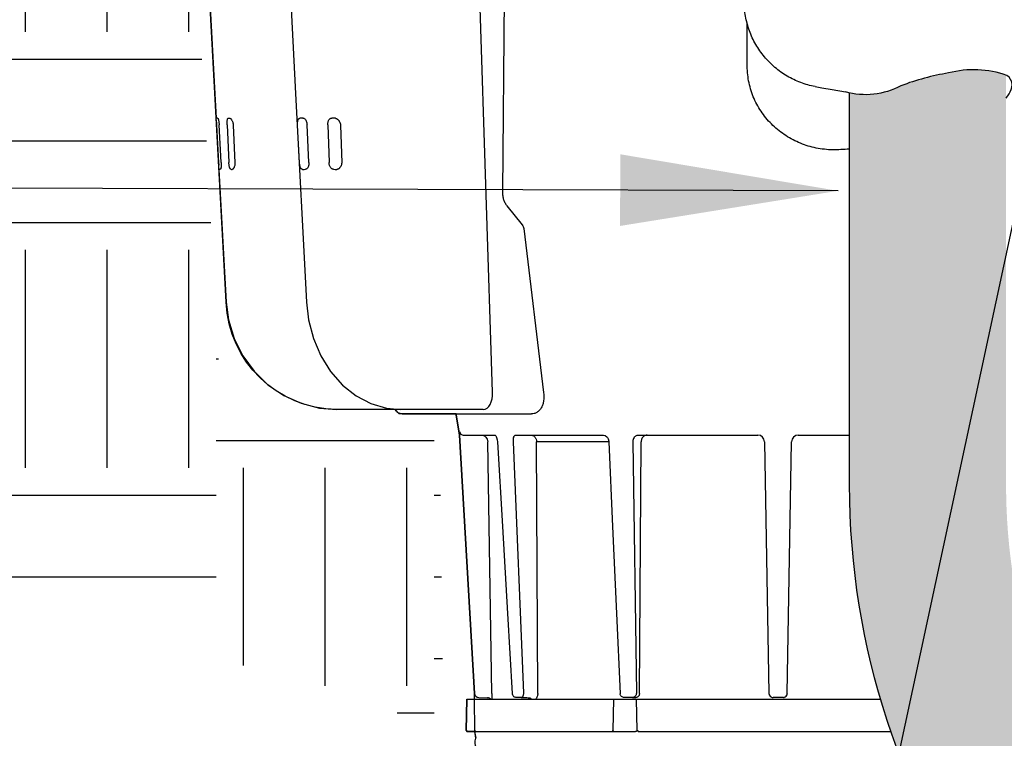
# Model space of a CAD drawing. Units: inches. Extents: x 0 to 7.7, y 0 to 10.2.
# Drawn here: x 2.4 to 2.9, y 7.4 to 7.9 of the extents above; entities that cross this region are included whole.
import ezdxf

# ---------------------------------------------------------------- set-up
doc = ezdxf.new("R2010")
doc.units = ezdxf.units.IN
doc.header["$MEASUREMENT"] = 0
doc.layers.get('Defpoints').update_dxf_attribs({"color": 30})
doc.layers.add('Hunter_Detail-Color-Yellow', color=2, linetype='Continuous', lineweight=15, true_color=0xffff00)
for name, color, linetype in [('Hunter_Detail-Grey-HatchFill', 9, 'Continuous'), ('Hunter_Detail-Lt', 249, 'Continuous'), ('Hunter_Detail-ProductOutline', 5, 'Continuous'), ('Hunter_Detail-Text', 2, 'Continuous')]:
    doc.layers.add(name, color=color, linetype=linetype)
doc.styles.add('Hunter_Detail-Text', font='arial.ttf')
doc.dimstyles.new('Hunter_Detail-Full', dxfattribs={"dimtxt": 0.125, "dimasz": 0.125, "dimexe": 0.0625, "dimexo": 0.0625, "dimgap": 0.1, "dimtad": 0, "dimtih": 1, "dimtoh": 1, "dimdec": 3, "dimzin": 0, "dimdsep": 46, "dimlunit": 4, "dimtxsty": 'Hunter_Detail-Text', "dimcen": 0.0750000000000001, "dimclrd": 256, "dimclre": 256, "dimclrt": 256, "dimazin": 0, "dimtfac": 1, "dimtdec": 3, "dimtofl": 0, "dimtmove": 2, "dimatfit": 2, "dimfxl": 0.18, "dimtolj": 1, "dimtzin": 0, "dimlwd": -1, "dimlwe": -1, "dimarcsym": 0})

# ---------------------------------------------------------------- blocks, each defined once
blk = doc.blocks.new('*D1')
at = {"layer": 'Defpoints', "color": 0, "transparency": 16777216}
for p in [(5.000221949929063, 7.558900232756974), (2.813531600699388, 7.109854824785949), (4.811760274824713, 6.680925183322945)]:
    blk.add_point(p, dxfattribs=at)
at = {"layer": 'Hunter_Detail-Text', "transparency": 16777216}
for p, q in [((2.866000156294922, 7.354286923074447), (3.015110414702622, 8.048937898792104)), ((3.124209324947988, 7.961595596422213), (3.400673335409629, 7.902251232876512)), ((4.878005900784814, 7.585134510554742), (4.601541890323173, 7.644478874100442)), ((4.864228830420247, 6.925357281611442), (5.013339088827946, 7.620008257329099))]:
    blk.add_line(p, q, dxfattribs=at)
for points in [[(3.128581704580949, 7.981964937946255), (3.119836945315027, 7.94122625489817), (3.001993275803738, 7.98782987421998)], [(4.882378280417775, 7.605503852078783), (4.873633521151852, 7.564765169030698), (5.000221949929063, 7.558900232756974)]]:
    blk.add_solid(points, dxfattribs=at)
at = {"layer": 'Hunter_Detail-Text', "transparency": 16777216, "insert": (4.0011076128664, 7.773365053488477), "char_height": 0.125, "attachment_point": 5, "rotation": 347.88501854062895, "style": 'Hunter_Detail-Text'}
blk.add_mtext('\\A1;LAY ARM \\P(LENGTH AS \\PREQUIRED)', dxfattribs=at)

msp = doc.modelspace()

# ---------------------------------------------------------------- hatches: boundary and pattern name
at = {"layer": 'Hunter_Detail-Color-Yellow'}
h = msp.add_hatch(color=256, dxfattribs=at)
h.dxf.hatch_style = 1
h.paths.add_polyline_path([(3.176065376720782, 7.263880060009216, -0.3211576097112965), (2.944334690173541, 7.587443109838446), (2.944334690173541, 7.822445016035521, 0.1474295036479646), (2.911369547923549, 7.823691485827038, 0.04965520562734358), (2.883965044923546, 7.816321373752038, -0.1805094648640909), (2.854334690173541, 7.812242481167201), (2.854334690173541, 7.587443109838446, 0.3247779359419068), (3.15246231614217, 7.176884257940662), (4.841181488375675, 6.818669952604121, -0.1111826394863087), (4.979337745685804, 6.758187560540355, 1.365923316005488), (5.062705765676611, 7.013525658010535), (4.356303776499448, 7.013525658010535), (4.780588131526045, 6.923525658010536), (5.060745292480188, 6.923525658010536, -1.38894868496213), (5.031477200666728, 6.831557699262758, 0.1098313038968012), (4.859117579719129, 6.906867842906949), (4.780588131526045, 6.923525658010536)])
h.paths.add_polyline_path([(3.922578962913299, 7.013525658010535), (3.771851683887583, 7.013525658010535), (4.19694953515981, 6.923525658010536), (4.346863317939899, 6.923525658010536)], flags=17)
h.paths.add_polyline_path([(2.806775065230639, 6.981255248658397, -0.1699110458754098), (2.728067026868583, 7.013525658010535), (1.891887016779968, 7.013525658010535), (1.891887016779968, 6.923525658010536), (3.081846969977562, 6.923525658010536)])
at = {"layer": 'Hunter_Detail-Grey-HatchFill'}
h = msp.add_hatch(dxfattribs=at)
h.set_pattern_fill('EARTH', color=256, scale=0.5, style=0)
h.set_pattern_definition([(0, (-4.009064971590554, 0.6127331032003993), (0.125, 0.125), [0.125, -0.125]), (0, (-4.009064971590554, 0.6596081032003993), (0.125, 0.125), [0.125, -0.125]), (0, (-4.009064971590554, 0.7064831032003993), (0.125, 0.125), [0.125, -0.125]), (90, (-3.993439971590554, 0.7221081032003991), (-0.125, 0.125), [0.125, -0.125]), (90, (-3.946564971590554, 0.7221081032003991), (-0.125, 0.125), [0.125, -0.125]), (90, (-3.899689971590554, 0.7221081032003991), (-0.125, 0.125), [0.125, -0.125])])
h.paths.add_polyline_path([(1.512720848934102, 8.928085802627038), (2.053110441304888, 7.623273499518286), (2.621346099624709, 7.44849026392577), (2.619324744721304, 7.618212127776596), (2.494055741930005, 7.627551072917036), (2.458960399743411, 8.265751705003105), (2.396951927525016, 8.329699572083365), (2.369301444884677, 8.85905121820732), (2.346924714655437, 8.865148226059326), (2.35005455559839, 8.928085802627036)])

# ---------------------------------------------------------------- linework, layer by layer
at = {"layer": 'Hunter_Detail-Lt'}
for p, q in [((2.658908857648541, 8.147246780277037), (2.655316043323541, 7.755331433552037)), ((2.649685875323541, 7.640523116202036), (2.636501933573541, 8.050740002077037)), ((2.795828198123541, 7.827367015152037), (2.79570499692354, 7.852693833177037)), ((2.834759148148542, 7.815840670127036), (2.834761929323541, 7.815840144877036)), ((2.536613301898541, 7.811822111452036), (2.542827690573542, 7.692312701002036)), ((2.49120857274854, 7.797700096027036), (2.491267401173541, 7.797723023452036)), ((2.491802734098542, 7.797783919977037), (2.491823591748542, 7.797784492277037)), ((2.499027033998541, 7.797694086452037), (2.499404749973543, 7.797401245802036)), ((2.54080824297354, 7.797783919977037), (2.540932048198542, 7.797781899602036)), ((2.54093160832354, 7.797775474252036), (2.54080824297354, 7.797783919977037)), ((2.55928113027354, 7.797716769452037), (2.559324434848541, 7.797714570727036)), ((2.559353527823539, 7.797712077152037), (2.55928113027354, 7.797716769452037)), ((2.492627009123542, 7.772220483077037), (2.491462558248543, 7.793719408027036)), ((2.493902439748542, 7.772336627877037), (2.492734632398541, 7.793979515752037)), ((2.497275737623539, 7.793982356502037), (2.498301047723544, 7.772336627877037)), ((2.499404749973543, 7.797401245802036), (2.499863791348542, 7.796789988252037)), ((2.500827518898539, 7.793713397852036), (2.501823802248541, 7.772220483077037)), ((2.538889913648539, 7.772220483077037), (2.537772463023543, 7.793719408027036)), ((2.544261151723539, 7.772336627877037), (2.54316361597354, 7.793979515752037)), ((2.55509623239854, 7.793982356502037), (2.555819078998542, 7.772336627877037)), ((2.562379599373543, 7.793713397852036), (2.563055710348543, 7.772220483077037)), ((2.492653808073541, 7.768636454852037), (2.492619061348542, 7.768935325602037)), ((2.492649247198543, 7.768377925727036), (2.496772721398543, 7.692290914102037)), ((2.492857276023543, 7.768373347477036), (2.492798700473543, 7.768382912677037)), ((2.500381802948542, 7.768378274727036), (2.500290134998544, 7.768373347477036)), ((2.50032136734854, 7.768373345152037), (2.500290134998544, 7.768373347477036)), ((2.500381553648541, 7.768382912677037), (2.500321366348544, 7.768373345127037)), ((2.542343143873541, 7.768420945577036), (2.542293936573543, 7.768417687877037)), ((2.54233984097354, 7.768419834427037), (2.542293936573543, 7.768417687877037)), ((2.560331908748541, 7.768382061552036), (2.560197280248541, 7.768373347477036)), ((2.560407975848541, 7.768382912677037), (2.560332292798542, 7.768376128027036)), ((2.65791725034854, 7.747425569502036), (2.666721349148542, 7.736523681377037)), ((2.667557031823542, 7.734473327652037), (2.678913770398541, 7.640367647527036)), ((2.496927770373542, 7.692308965452037), (2.496772721398543, 7.692290914202037)), ((2.644230846098541, 7.630710802627036), (2.560299980273541, 7.630710802627036)), ((2.596110938723541, 7.628434338502037), (2.59779168774854, 7.628085808002036)), ((2.59778868277354, 7.628085802627036), (2.671931436898539, 7.628085802627036)), ((2.628729611523539, 7.627660491127036), (2.630630199223543, 7.615960802627036)), ((2.630630199223543, 7.615960802627036), (2.639283726848539, 7.467820469202037)), ((2.633130831873544, 7.615960802627036), (2.651219608798542, 7.615960802627036)), ((2.649266021598542, 7.467752544452036), (2.64689167942354, 7.612153430702037)), ((2.651122877548541, 7.615992822927037), (2.651539792098539, 7.615485273677036)), ((2.651539792098539, 7.615485273677036), (2.651775854723542, 7.615096453502037)), ((2.651748315823539, 7.615151875127037), (2.651959942598541, 7.614601499077036)), ((2.651959942598541, 7.614601499077036), (2.652290250798544, 7.613284875527037)), ((2.652290250798544, 7.613284875527037), (2.65243406114854, 7.612050072677036)), ((2.661425968723542, 7.612153430702037), (2.667416186698542, 7.467922625627036)), ((2.663103610848541, 7.615960802627036), (2.71324803919854, 7.615960796677037)), ((2.716414940048541, 7.612153430702037), (2.674888931423542, 7.612153430702037)), ((2.67571194304854, 7.467752507352037), (2.674888931423542, 7.612153430702037)), ((2.715181981098542, 7.615062907252037), (2.71552445137354, 7.614691366902036)), ((2.716390584823543, 7.612406589377036), (2.71641494099854, 7.612086943902037)), ((2.730164319248541, 7.612153430702037), (2.732169260373542, 7.467922625627036)), ((2.733369703498539, 7.615960802627036), (2.801860910148541, 7.615960802627036)), ((2.733965483848543, 7.467859893927036), (2.734962071048542, 7.612153430702037)), ((2.805735319973543, 7.612153430702037), (2.80825397302354, 7.467859893927036)), ((2.818708751073544, 7.467859893927036), (2.82122740412354, 7.612153430702037)), ((2.825101813948542, 7.615960802627036), (2.854334690173541, 7.615960802627036)), ((2.634862076398541, 7.464460802627037), (2.634550257498542, 7.446596710377037)), ((2.634862076398541, 7.464460802627037), (2.872220290390022, 7.464460802627037)), ((2.639555104273541, 7.446574894852036), (2.639230153148542, 7.464460802627037)), ((2.641757533273541, 7.465466637427037), (2.641735841423539, 7.465466637427037)), ((2.641735841423539, 7.465466637427037), (2.646653816698542, 7.465380793827037)), ((2.646656555373539, 7.465380793827037), (2.646653813248541, 7.465380793902036)), ((2.646678520973541, 7.465380792852036), (2.646656555373539, 7.465380793827037)), ((2.649266021598542, 7.467752544452036), (2.649215512973541, 7.464456358727037)), ((2.663386616898542, 7.465466774802037), (2.663399384798542, 7.465466637427037)), ((2.66612894299854, 7.465466637427037), (2.663399384798542, 7.465466637427037)), ((2.66612894299854, 7.465466637427037), (2.66924119574854, 7.465403905702036)), ((2.66924119574854, 7.465403905702036), (2.670147485998541, 7.465386461677037)), ((2.670147251473541, 7.465386456277036), (2.670459660173542, 7.465380792852036)), ((2.718996801598543, 7.464460802627037), (2.718570944223544, 7.446600700927037)), ((2.725190322123542, 7.465467795052037), (2.725255580923541, 7.465466637427037)), ((2.729983314398542, 7.465466637427037), (2.725255580923541, 7.465466637427037)), ((2.729983314398542, 7.465466637427037), (2.731779550573542, 7.465403905702036)), ((2.73238265092354, 7.465503950927037), (2.731779550573542, 7.465403905702036)), ((2.73271152187354, 7.446574894852036), (2.73227967852354, 7.464460802627037)), ((2.810314755873542, 7.465505338352036), (2.81075180384854, 7.465466637427037)), ((2.816210920248544, 7.465466637427037), (2.81075180384854, 7.465466637427037)), ((2.816647968098543, 7.465505338327036), (2.816210920248544, 7.465466637427037)), ((2.635175162298541, 7.445960802627036), (2.63952498237354, 7.445960802627036)), ((2.639534295898542, 7.445999008777036), (2.639529905148542, 7.445972099152037)), ((2.639567612073542, 7.446380545777036), (2.639534295898542, 7.445999008777036)), ((2.639555104273541, 7.446574894852036), (2.639556585773541, 7.446548117477036)), ((2.639556610273541, 7.446549181327036), (2.639594909373542, 7.446037435077036)), ((2.639594909373542, 7.446037435077036), (2.639608569498542, 7.445966478552037)), ((2.639613255623541, 7.445960802877036), (2.731766146348541, 7.445960802627036)), ((2.733669570448541, 7.445960802877036), (2.878173847923645, 7.445960804053902))]:
    msp.add_line(p, q, dxfattribs=at)
for points in [[(2.523598358423541, 8.062585802627037), (2.530173800323542, 7.935817340002036), (2.536613301898541, 7.811822111452036)], [(2.481408651298544, 7.976148831677037), (2.483589640423542, 7.935795780227036), (2.490297733048543, 7.811800409552037), (2.491061617223544, 7.797692138652037)], [(2.834758430223541, 7.815840805752036), (2.838638938473544, 7.815128704302037), (2.844597297698542, 7.814117599927036), (2.85213024134854, 7.812798215952037)], [(2.496772721398543, 7.692290914202037), (2.498110305048542, 7.682143574627037), (2.50131684032354, 7.671474598352036), (2.506256185148541, 7.661516495677036), (2.512783465498543, 7.652564775327036), (2.520704898623542, 7.644885832952037), (2.529784336623543, 7.638706926627036), (2.53974700784854, 7.634210299802037), (2.550297735348543, 7.631522613527037), (2.560299924948541, 7.630710802627036)], [(2.54282769044854, 7.692312703227037), (2.54402533519854, 7.682131020527036), (2.54681933784854, 7.671407205802037), (2.551097383348541, 7.661385672477037), (2.556731149473542, 7.652391894502037), (2.563541920398542, 7.644708896502037), (2.571317729023541, 7.638560206702037), (2.579810933223541, 7.634117421102037), (2.588748058848541, 7.631489515677036), (2.597090938098543, 7.630710802702037)], [(2.593733825648542, 7.630710802627036), (2.594620318748539, 7.629474340077037), (2.596110938723541, 7.628434338502037)], [(2.652434061073542, 7.612050074202036), (2.655294364498541, 7.563509748477037), (2.658234284473544, 7.513670449727036), (2.660941864273539, 7.467818808802036)], [(2.71324692879854, 7.615960795752036), (2.713375142323542, 7.615956179077036), (2.714240727023544, 7.615722565702036), (2.715181981098542, 7.615062907252037)], [(2.715518786098542, 7.614698629852036), (2.715989955673543, 7.613891181952036), (2.716390584823543, 7.612406589377036)], [(2.716414940048541, 7.612086964052036), (2.718555508023542, 7.563546710377036), (2.720755133473542, 7.513707478677037), (2.722780431423541, 7.467855892627036)]]:
    msp.add_lwpolyline(points, dxfattribs=at)
for points in [[(2.944334690173541, 7.809213016939803), (2.94605097704698, 7.811665189977759, 0.1505114273341205), (2.947741343859889, 7.816908205992831, 0.2654795216314472), (2.94475503381102, 7.822298950930971, 0.149418821505888), (2.911369547923542, 7.823691485827037, 0.04965520562733478), (2.883965044923542, 7.816321373752036, -0.194265270444716), (2.85213024134854, 7.812798215952037, -0.1371531899834594)], [(2.854334690173541, 7.8122424811672), (2.854334690173541, 7.587443109838446, 0.3247779359419068), (3.15246231614217, 7.176884257940662), (4.841181488375668, 6.818669952604122, -0.11118263948632), (4.979337745685811, 6.75818756054035, 1.365923316005416), (5.062705765676615, 7.013525658010535), (4.356303776499452, 7.013525658010535)]]:
    msp.add_lwpolyline(points, format="xyb", dxfattribs=at)
for centre, radius, start, end in [((2.539183954873543, 7.796575044927037), 0.001148790225, 92.15395630590014, 101.6681046446998), ((2.559222187523542, 7.796141165477037), 0.001576723975, 80.0316465178999, 86.28199024849984), ((2.540635209298543, 7.769537803702036), 0.00116487535, 262.4929745860999, 271.5370456559002), ((2.560233200723541, 7.769908410552036), 0.001535483275, 268.6595235928999, 273.7001673859002), ((2.801860910148541, 7.612085802627036), 0.003875, 1.000000000000148, 90), ((2.825101813948542, 7.612085802627036), 0.003875, 90, 178.9999999999999), ((2.641779472423543, 7.467966256652037), 0.0025, 183.3430991324999, 268.9999999999998), ((2.646635556098541, 7.462953773227037), 0.002427399875, 84.55741607830002, 88.98581470459999), ((2.646623124873543, 7.462842393227037), 0.002539457475, 64.04762942540026, 84.51655619009992), ((2.646651634423542, 7.462900075602036), 0.002475115475, 59.78410283970009, 64.0566902302999), ((2.646655583398541, 7.462908642777037), 0.0024657251, 53.18270781579987, 59.76321087179983), ((2.646629844948542, 7.462876585077036), 0.00250681345, 37.63812363100021, 53.15084984190008), ((2.663474151173542, 7.467972009002036), 0.002536548125, 183.4584458973999, 197.5188402609999), ((2.725270510273539, 7.467965645177037), 0.0024925876, 182.5272989824999, 189.5019771737), ((2.810755256623544, 7.467968335752037), 0.00250279605, 181.0464862481, 192.0251371801998), ((2.81076354777354, 7.467968449027037), 0.002510929375, 191.9882490108999, 204.2459945338), ((2.810752648573541, 7.467967036027036), 0.002500413375, 204.3190331728999, 238.2242518745998), ((2.810753292173544, 7.467970132302037), 0.0025033847, 238.2490469308999, 254.1298786995), ((2.810758072773542, 7.467994527827036), 0.002528158525, 254.1768541468999, 259.9020424959), ((2.816204651298541, 7.467994527852037), 0.00252815855, 280.0979552412999, 285.8231460495002), ((2.816209431898542, 7.467970132302037), 0.002503384725, 285.8701215027998, 301.7509561837002), ((2.816210140973542, 7.467967006452037), 0.00250035375, 301.7748327516998, 334.6148411404999), ((2.816223734448542, 7.467967061802037), 0.0024865087, 351.4837958068, 358.9760180309), ((2.635175162298541, 7.446585802627037), 0.000625, 178.9999999999999, 270), ((2.650668862048541, 7.445960802627036), 0.01125, 180, 200.1342107452998), ((2.719182556148542, 7.446586488902037), 0.000611777025, 178.6688572273, 185.9837291268999)]:
    msp.add_arc(centre, radius, start, end, dxfattribs=at)
for centre, major_axis, ratio, start_param, end_param in [((2.811832373048542, 7.780997249677037), (0.325366901975, -0.0153644589), 0.0286738835, 2.961564328, 2.9709242388), ((2.811688075748542, 7.781041969002036), (0.3253698504499999, -0.018106340825), 0.0080936472, -2.8711333914, -2.8617739952), ((2.812232300673543, 7.780997249677037), (0.3253663272, -0.0104802282), 0.0448842428, 2.5589403171, 2.5683002279), ((2.811853237623541, 7.781041969002036), (0.3253697226749998, -0.01769565587499999), 0.0142966508, 2.4602877857, 2.4696471819), ((2.813575352748543, 7.785712845927037), (0.325614677, 0.0179067384), 0.005271697699999999, 2.9585522327, 2.9676599804), ((2.813442091098544, 7.785712845927037), (0.3256140354, 0.015376129025), 0.0286738835, -2.8744932849, -2.8653855372), ((2.813679153498541, 7.785712845927037), (0.32561445355, 0.0171532855), 0.0166415408, -2.5661123268, -2.5570045791), ((2.813328990773542, 7.785712845927037), (0.325613460175, 0.010488188475), 0.0448842428, -2.471869274, -2.4627615263), ((2.643799082673542, 7.640710802627036), (-0.00065841895, 0.0099925461), 0.5863044778000001, -3.1802056465, -1.6281790639)]:
    msp.add_ellipse(centre, major_axis=major_axis, ratio=ratio, start_param=start_param, end_param=end_param, dxfattribs=at)
for points, knots in [([(2.834761271323543, 7.815840553077036), (2.831940225548543, 7.816373105252037), (2.826378478473544, 7.817929766727037), (2.818569440198541, 7.821658082777036), (2.811513354773542, 7.826671989352036), (2.805423061273544, 7.832822607552036), (2.800479500123544, 7.839927204877037), (2.79682661137354, 7.847775340102037), (2.794576981898544, 7.856131182527037), (2.794054259198539, 7.861883075302036), (2.794041735073542, 7.864753374952036)], [0, 0, 0, 0, 0.1249985259, 0.2499966029, 0.3749978098, 0.5000006084, 0.6250071601, 0.7499942876000001, 0.875025243, 1, 1, 1, 1]), ([(2.844746820948544, 7.779571857152036), (2.841613775273544, 7.779633721252036), (2.836900440348543, 7.780163700552037), (2.830803028798542, 7.781713964127037), (2.824853582398539, 7.783821658952037), (2.819216507898542, 7.786748277477036), (2.814074192523542, 7.790416858427037), (2.810493362223539, 7.793524450902036), (2.807229365148544, 7.796960321427036), (2.804316810873541, 7.800696942827036), (2.801787240948542, 7.804702204977037), (2.798965537673542, 7.810347329777036), (2.79652644609854, 7.817897896252036), (2.79584437852354, 7.824214574477036), (2.795828200223539, 7.827367015177037)], [0, 0, 0, 0, 0.1243368643, 0.186819986, 0.2493747695, 0.3744850186999999, 0.437115598, 0.4997243461, 0.5623043625999999, 0.6248614538, 0.6874041707999999, 0.7499443884999999, 0.8749161670000001, 1, 1, 1, 1]), ([(2.491094446873539, 7.797085934402037), (2.491090371823542, 7.797161066977036), (2.491086549948541, 7.797296575127037), (2.49109768702354, 7.797456750677036), (2.491120823173542, 7.797560385352036), (2.491147681598541, 7.797634322227037), (2.491180866923543, 7.797681472552036), (2.49120857274854, 7.797700096027036)], [0, 0, 0, 0, 0.3509410483, 0.6318755991, 0.7462668326, 0.8442967512, 1, 1, 1, 1]), ([(2.491823791973541, 7.797784456977037), (2.491847855148542, 7.797783075352037), (2.491885574123543, 7.797769559802036), (2.491930055673542, 7.797738027227036), (2.49198060887354, 7.797690099877037), (2.492042700448543, 7.797606108127036), (2.492113137348539, 7.797477787527036), (2.492183205973539, 7.797316837977037), (2.49225220439854, 7.797124531727037), (2.492319322698542, 7.796902409977037), (2.49240927777354, 7.796554319177036), (2.49250989334854, 7.796061259902037), (2.492608917223542, 7.795413299052036), (2.492686256698541, 7.794710720427036), (2.492721323973541, 7.794226184752036), (2.492734632398541, 7.793979515752037)], [0, 0, 0, 0, 0.0180552194, 0.0287202273, 0.0408365691, 0.070047522, 0.106501041, 0.1503267593, 0.201399328, 0.2594703977, 0.3240852708, 0.4706614231, 0.6361848092, 0.8149535381999999, 1, 1, 1, 1]), ([(2.497275737623539, 7.793982356502037), (2.497263832073543, 7.794233729027036), (2.497252569698542, 7.794727377627036), (2.497272784898541, 7.795443662227036), (2.497330174098543, 7.796102093627036), (2.497410141773543, 7.796601127602036), (2.497494288898544, 7.796950526727036), (2.49756232557354, 7.797171720252036), (2.497637517848542, 7.797361596527036), (2.49771913797354, 7.797518671802036), (2.497806864698539, 7.797641873627036), (2.497901074323543, 7.797730130252036), (2.498002121923541, 7.797781894002036), (2.498073367348542, 7.797789372502036), (2.498106820723542, 7.797786529677037)], [0, 0, 0, 0, 0.1845417597, 0.3619209699, 0.5252112548, 0.668918373, 0.7320133665999999, 0.7886276266, 0.8384859689, 0.8815779418999999, 0.9181406994, 0.9489009581, 0.9753797401000001, 1, 1, 1, 1]), ([(2.537772463023543, 7.793719408027036), (2.537759850673542, 7.793962088177036), (2.537744901373543, 7.794438761877037), (2.537755034573543, 7.795132514202036), (2.53780381539854, 7.795777856652037), (2.537899225948543, 7.796357065027037), (2.538029348023542, 7.796787941477037), (2.538170257648542, 7.797081664377036), (2.538289944998542, 7.797268414152036), (2.538428235473543, 7.797426749352036), (2.538585645273542, 7.797553917552037), (2.538760873398541, 7.797647992377037), (2.538887166473543, 7.797686792027037), (2.538951621073544, 7.797700096027036)], [0, 0, 0, 0, 0.1640000693, 0.3217359357, 0.4680609506, 0.6003527711, 0.7173114629, 0.7702254124, 0.8197697834000001, 0.8665566263, 0.9114898414, 0.9555841692, 1, 1, 1, 1]), ([(2.540932325173543, 7.797781806027037), (2.541025529298544, 7.797775336852037), (2.541216110648541, 7.797739407877037), (2.541394436848542, 7.797664194502037), (2.541481512073542, 7.797617729102036)], [0, 0, 0, 0, 0.4862881846, 1, 1, 1, 1]), ([(2.55509623239854, 7.793982356502037), (2.555087833448543, 7.794233899927036), (2.555100805623542, 7.794731428252037), (2.55520903534854, 7.795452961402036), (2.555403653423539, 7.796117943502036), (2.555678535898544, 7.796700752152036), (2.55602425574854, 7.797180115027037), (2.55637207569854, 7.797483407702036), (2.556671571823543, 7.797649397277036), (2.556900496798541, 7.797734600877036), (2.55713525427354, 7.797782564327036), (2.557293807423541, 7.797789390552037), (2.557372452423543, 7.797786529677037)], [0, 0, 0, 0, 0.15376305, 0.3031966054, 0.4445744147, 0.5755815259, 0.6950012745999999, 0.8032856053, 0.8541807279000001, 0.9035252111, 0.9519210111, 1, 1, 1, 1]), ([(2.559495125098543, 7.797694086452037), (2.55962187992354, 7.797671883452036), (2.559883461198542, 7.797594115152036), (2.56012702279854, 7.797473102627037), (2.560249683323541, 7.797401245802036)], [0, 0, 0, 0, 0.4751264642, 1, 1, 1, 1]), ([(2.491462558248543, 7.793719408027036), (2.491444520423542, 7.794052479177036), (2.491391963373541, 7.794695229827036), (2.491293592223542, 7.795474806202036), (2.491213204098543, 7.796050296302036), (2.491160641323543, 7.796431882527036), (2.491118810823544, 7.796772851052037), (2.491099832373543, 7.796986641277036), (2.491094446873539, 7.797085934402037)], [0, 0, 0, 0, 0.295402915, 0.5708163623, 0.6957791342, 0.8100174246999999, 0.9119358991, 1, 1, 1, 1]), ([(2.499863791348542, 7.796789988252037), (2.499990148123544, 7.796588055327037), (2.500230817998542, 7.796142870952036), (2.500526544473541, 7.795407830477036), (2.500743304723542, 7.794586532027036), (2.500813871348541, 7.794007863202037), (2.500827518898539, 7.793713397852036)], [0, 0, 0, 0, 0.2194820929, 0.4650834866, 0.7283915195, 1, 1, 1, 1]), ([(2.541481512073542, 7.797617729102036), (2.541723639873542, 7.797488524002036), (2.542055419973543, 7.797188789227037), (2.54240566357354, 7.796694491927036), (2.54264838142354, 7.796237691752037), (2.542850218373541, 7.795725064377036), (2.543007434473541, 7.795168517702036), (2.543115297273541, 7.794582188702036), (2.543153377898541, 7.794181423477037), (2.54316361597354, 7.793979515752037)], [0, 0, 0, 0, 0.1980939201, 0.3128414895, 0.4373167401, 0.5702327656, 0.7098600184999999, 0.8540758894, 1, 1, 1, 1]), ([(2.560249683323541, 7.797401245802036), (2.560387250323544, 7.797320656502037), (2.560659217248542, 7.797131592877037), (2.561037949123541, 7.796789323927037), (2.561392134973541, 7.796385191077036), (2.56182071504854, 7.795767300852036), (2.562229606423543, 7.794883545352036), (2.56236724774854, 7.794106117552037), (2.562379599373543, 7.793713397852036)], [0, 0, 0, 0, 0.1081978855, 0.2239217489, 0.3456703858, 0.4720341309, 0.7333545119, 1, 1, 1, 1]), ([(2.492619061348542, 7.768935325602037), (2.49261399702354, 7.769028899402036), (2.492610405248541, 7.769232286877036), (2.492616109548543, 7.769559500327037), (2.492628104648542, 7.769929511902037), (2.492641784273541, 7.770337350702037), (2.492652745823541, 7.770777618802036), (2.492657558998541, 7.771409097602037), (2.492644737273544, 7.771893216352036), (2.492627009123542, 7.772220483077037)], [0, 0, 0, 0, 0.08555020630000001, 0.185600412, 0.2987572963, 0.4235107527, 0.5581360747999999, 0.7007943287, 1, 1, 1, 1]), ([(2.493902439748542, 7.772336627877037), (2.493916016323542, 7.772085039852037), (2.493933311923541, 7.771590061177037), (2.493930724148541, 7.770870060152037), (2.493899595023542, 7.770204419802036), (2.49384979407354, 7.769696403502037), (2.493795161848542, 7.769336919977036), (2.493750356673541, 7.769107447527037), (2.493700436248542, 7.768908368377037), (2.49364606919854, 7.768741276627036), (2.493587776348541, 7.768607537202037), (2.493533178373539, 7.768519254627036), (2.493486540498541, 7.768468411827037), (2.493444235148541, 7.768434491902036), (2.493406965098544, 7.768419696052037), (2.493382944723542, 7.768417687877037)], [0, 0, 0, 0, 0.1864036512, 0.3663214702000001, 0.5325380674, 0.6792460072, 0.7437114243999999, 0.8014895532999999, 0.8521570659000001, 0.8954750276000001, 0.931329693, 0.9599177055, 0.9717469986, 0.9821669662000001, 1, 1, 1, 1]), ([(2.499490523748541, 7.768417687877037), (2.499455891498542, 7.768419671677036), (2.499382296673542, 7.768438666152036), (2.499278836873543, 7.768503872952037), (2.499177576923543, 7.768604039627037), (2.499078786848543, 7.768738499777037), (2.498982625998543, 7.768906125427037), (2.498889712048541, 7.769105648777037), (2.498800923548544, 7.769335461552036), (2.49868446739854, 7.769693639952036), (2.498557474548541, 7.770200984777036), (2.498437343973542, 7.770867428152036), (2.498348860498542, 7.771587989652037), (2.498312994348542, 7.772084448227036), (2.498301047723544, 7.772336627877037)], [0, 0, 0, 0, 0.0244958373, 0.0524337664, 0.0854687447, 0.1245116619, 0.1699196907, 0.2217230221, 0.2797898133, 0.343788804, 0.4875844374, 0.6486768728, 0.8217223336, 1, 1, 1, 1]), ([(2.501823802248541, 7.772220483077037), (2.501837148323542, 7.771932611177037), (2.501824962473542, 7.771502223527037), (2.501748398248541, 7.770942797002037), (2.501638950723542, 7.770424074102037), (2.501453501323542, 7.769838950502036), (2.501251647023544, 7.769405759077037), (2.501142705173542, 7.769211582052037)], [0, 0, 0, 0, 0.2769474861, 0.4118262717, 0.5423116272, 0.7860291064, 1, 1, 1, 1]), ([(2.540483020948543, 7.768382912677037), (2.540417720248541, 7.768391470177036), (2.54028857787354, 7.768420388577036), (2.540105259473542, 7.768498889252037), (2.539935579398541, 7.768610574177036), (2.539781002198541, 7.768754064452036), (2.539641522273541, 7.768927073352037), (2.539469115323541, 7.769203612177036), (2.539292551723541, 7.769617632502037), (2.539135466573541, 7.770183247177036), (2.539019029448539, 7.770819372277037), (2.538936858098541, 7.771506090727037), (2.538902440098539, 7.771979511302037), (2.538889913648539, 7.772220483077037)], [0, 0, 0, 0, 0.0444824199, 0.08879607689999999, 0.1339889658, 0.180996585, 0.2306773424, 0.2836530836, 0.4006666266, 0.5330604148, 0.6795177951000001, 0.8370233875, 1, 1, 1, 1]), ([(2.544261151723539, 7.772336627877037), (2.544273731948543, 7.772088573802037), (2.544271890198541, 7.771597258027036), (2.544189684198543, 7.770881673402037), (2.544030282073543, 7.770217134827036), (2.543800054698544, 7.769628325452036), (2.543549212123541, 7.769205186977036), (2.543318681223539, 7.768927855877036), (2.543139330773542, 7.768756901427037), (2.542950030498542, 7.768618605452037), (2.542752295448544, 7.768514767752037), (2.542548518248541, 7.768446232977037), (2.542409124898541, 7.768424469552037), (2.542340005173543, 7.768419858027037)], [0, 0, 0, 0, 0.1570491347, 0.3099346425, 0.4545018536, 0.5879337202, 0.7083602093000001, 0.7635524109999999, 0.8155390876999999, 0.8646351606999999, 0.9113157856999999, 0.9561976107, 1, 1, 1, 1]), ([(2.558342412523544, 7.768417687877037), (2.55818273727354, 7.768421588877036), (2.55785195917354, 7.768483872527037), (2.557386812273542, 7.768723890677037), (2.55695979059854, 7.769098967202037), (2.556584446873543, 7.769592336402036), (2.556271506873543, 7.770185492352036), (2.556032005823539, 7.770857463977037), (2.555874614873542, 7.771582777827037), (2.555827521423542, 7.772083855402037), (2.555819078998542, 7.772336627877037)], [0, 0, 0, 0, 0.09465022449999999, 0.1958500274, 0.3067146327, 0.4286842215, 0.5612462228, 0.7025984759, 0.8501259634, 1, 1, 1, 1]), ([(2.563055710348543, 7.772220483077037), (2.563067796123541, 7.771836360352037), (2.562982803698542, 7.771073744427037), (2.562627156323543, 7.770198832602036), (2.562233011548543, 7.769595634127036), (2.561902311023541, 7.769207137252037), (2.561544148823543, 7.768883516102036), (2.561284608098539, 7.768709054152037), (2.56115314129854, 7.768636184402037)], [0, 0, 0, 0, 0.2716886125, 0.5341062449, 0.659698656, 0.7799650331999999, 0.8937378726, 1, 1, 1, 1]), ([(2.492798700473543, 7.768382912677037), (2.492781215048542, 7.768390037277037), (2.492746707548541, 7.768414461002036), (2.49270725169854, 7.768470817427037), (2.492675552298543, 7.768546625677036), (2.492660576598542, 7.768604523152037), (2.492653808073541, 7.768636454852037)], [0, 0, 0, 0, 0.187569727, 0.4074538805, 0.6757356945, 1, 1, 1, 1]), ([(2.501142705173542, 7.769211582052037), (2.501080608723541, 7.769100901852037), (2.50095729387354, 7.768901919702037), (2.50078471292354, 7.768681541502037), (2.500648976423541, 7.768545725177036), (2.500556636548541, 7.768469851577036), (2.500469046048543, 7.768414713977037), (2.500409794548542, 7.768390404977037), (2.500381553648541, 7.768382912677037)], [0, 0, 0, 0, 0.3320610624, 0.6115171345, 0.7299766916, 0.8338863881999999, 0.9235510853, 1, 1, 1, 1]), ([(2.56115314129854, 7.768636184402037), (2.561091649748541, 7.768602100727037), (2.560856608048542, 7.768483939027036), (2.560599649148543, 7.768404887527037), (2.560407975848541, 7.768382912677037)], [0, 0, 0, 0, 0.2670841641, 1, 1, 1, 1]), ([(2.655316043323541, 7.755331433552037), (2.655309542073542, 7.754601186827037), (2.655412222123541, 7.753147960177037), (2.655910468223542, 7.751047012727037), (2.656732905098544, 7.749109317752037), (2.657492996648543, 7.747951277027036), (2.65791725034854, 7.747425569502036)], [0, 0, 0, 0, 0.258480791, 0.5130531807, 0.7608914809999999, 1, 1, 1, 1]), ([(2.666721349148542, 7.736523681377037), (2.66694973624854, 7.736241040652036), (2.667327361048542, 7.735584508327037), (2.667511285998543, 7.734852415677036), (2.667557031823542, 7.734473327652037)], [0, 0, 0, 0, 0.48761692, 1, 1, 1, 1]), ([(2.678913753573539, 7.640367647527036), (2.679159992923541, 7.638827137077037), (2.679209364798542, 7.636487519752037), (2.678515854648541, 7.633581333602036), (2.677673791698542, 7.631695543227036), (2.676537304348543, 7.630137466877036), (2.675157145748543, 7.628969354852036), (2.673594314573542, 7.628246728877037), (2.672479233798541, 7.628085859952036), (2.67193142459854, 7.628085802627036)], [0, 0, 0, 0, 0.2937033753, 0.4312339458, 0.5601411955, 0.6799050892, 0.7913398937999999, 0.8968675711, 1, 1, 1, 1]), ([(2.630668286023543, 7.618059938127036), (2.630714987198541, 7.617771857702037), (2.630913126098541, 7.617207543702037), (2.63147976229854, 7.616516358852037), (2.632251471823544, 7.616066445952036), (2.63283950977354, 7.615960802627036), (2.633130831873544, 7.615960802627036)], [0, 0, 0, 0, 0.2500203496, 0.5003112422, 0.7504244178, 1, 1, 1, 1]), ([(2.643026241648542, 7.615960802627036), (2.643523585473542, 7.615960802627036), (2.644529265073544, 7.615763505952037), (2.64580507667354, 7.614919114002037), (2.64666895527354, 7.613655289152037), (2.646883065398541, 7.612651747877036), (2.646891746773541, 7.612153414577037)], [0, 0, 0, 0, 0.2497341177, 0.4996228701, 0.7497310781000001, 1, 1, 1, 1]), ([(2.66173214527354, 7.614607772877036), (2.661588782248543, 7.614241367227036), (2.661405932523543, 7.613422173552037), (2.661393918148541, 7.612588110327037), (2.661425968723542, 7.612153430702037)], [0, 0, 0, 0, 0.4744333087, 1, 1, 1, 1]), ([(2.66173214527354, 7.614607772877036), (2.661779735873541, 7.614803384052037), (2.661902406923542, 7.615163513027037), (2.662208114798542, 7.615614177577037), (2.662623585748541, 7.615902481677036), (2.662945480673542, 7.615960793102037), (2.663103596198543, 7.615960802602037)], [0, 0, 0, 0, 0.2901838145, 0.5432098574, 0.7720881287000001, 1, 1, 1, 1]), ([(2.67167312352354, 7.615960802627036), (2.671880996548541, 7.615960802627036), (2.672302347823543, 7.615910176777037), (2.672906986098539, 7.615691286427037), (2.673462953023542, 7.615334484152037), (2.673949731448541, 7.614857614177037), (2.674349666998541, 7.614277384027036), (2.674752516423542, 7.613391093752036), (2.674882278248543, 7.612648417302037), (2.67488948252354, 7.612153414577037)], [0, 0, 0, 0, 0.1133818725, 0.2290392027, 0.3479105389, 0.4709009789, 0.5983564275, 0.7299780536, 1, 1, 1, 1]), ([(2.730879424598541, 7.614607772877036), (2.730631147823541, 7.614263337327037), (2.730252439098543, 7.613465635502036), (2.730150062223544, 7.612592263027036), (2.730164319248541, 7.612153430702037)], [0, 0, 0, 0, 0.4916209348, 1, 1, 1, 1]), ([(2.730879424598541, 7.614607772877036), (2.731010868373541, 7.614814654377037), (2.731323156723541, 7.615197418327036), (2.731922491123541, 7.615633940827037), (2.732619782898542, 7.615903034527037), (2.733118583148542, 7.615960783477036), (2.733369703498539, 7.615960802627036)], [0, 0, 0, 0, 0.2489752791, 0.4958051697, 0.7449164152, 1, 1, 1, 1]), ([(2.736467879773542, 7.615319162602036), (2.736238240898544, 7.615144026002037), (2.735815791898542, 7.614725628027037), (2.735342042973542, 7.613958211227036), (2.735040962323541, 7.613084438177037), (2.73496678094854, 7.612465002702036), (2.734962071048542, 7.612153430702037)], [0, 0, 0, 0, 0.2394670082, 0.4871719016, 0.7416235642, 1, 1, 1, 1]), ([(2.738317408398544, 7.615960802627036), (2.737990926373541, 7.615960802627036), (2.73732495769854, 7.615846721452037), (2.736734184398543, 7.615522262777036), (2.736467879773542, 7.615319162602036)], [0, 0, 0, 0, 0.4936251133, 1, 1, 1, 1]), ([(2.66338716644854, 7.465466763652037), (2.663129645623542, 7.465471952302036), (2.662612323648542, 7.465563667102036), (2.661917859323541, 7.465930505952036), (2.66136831494854, 7.466492240202037), (2.661133143623541, 7.466962387052036), (2.661055253198541, 7.467208458852037)], [0, 0, 0, 0, 0.2497401737, 0.4999291615999999, 0.7497439974, 1, 1, 1, 1]), ([(2.667416186698542, 7.467922625627036), (2.667408636973541, 7.467606033777036), (2.667354620073542, 7.467140781677037), (2.66718967127354, 7.466563796302037), (2.66703159294854, 7.466192164277037), (2.666841259523544, 7.465884878852036), (2.66662439204854, 7.465651601052037), (2.666384979298542, 7.465503074902037), (2.666210951548543, 7.465466682002036), (2.66612894299854, 7.465466637427037)], [0, 0, 0, 0, 0.3176789207, 0.4655956273, 0.6009834056000001, 0.7214916159, 0.8265160968999999, 0.9177332487000001, 1, 1, 1, 1]), ([(2.670459659598542, 7.465380792852036), (2.670642083273542, 7.465377073752037), (2.671012727048542, 7.465311366652037), (2.671349283373541, 7.465144472452037), (2.671504640848539, 7.465038909977037)], [0, 0, 0, 0, 0.4927536475, 1, 1, 1, 1]), ([(2.671504640848539, 7.465038909977037), (2.671556260123541, 7.465003835677036), (2.671759617623543, 7.464851677452037), (2.671935450923542, 7.464663621152036), (2.67204885822354, 7.464509466602037)], [0, 0, 0, 0, 0.2459096621, 1, 1, 1, 1]), ([(2.67571194304854, 7.467752507352037), (2.675555178948542, 7.467163839827037), (2.675318234423543, 7.466295632677037), (2.674904233048544, 7.465200033652037), (2.674657929223542, 7.464694419102036), (2.674523112098541, 7.464458683702036)], [0, 0, 0, 0, 0.5205752531000001, 0.7679363238, 1, 1, 1, 1]), ([(2.725191187548543, 7.465467764252036), (2.724907370348539, 7.465477636202037), (2.724338350473541, 7.465596253202037), (2.723597290723539, 7.466049339377037), (2.723051302973541, 7.466725071502037), (2.722859021773541, 7.467273855302037), (2.722812121223541, 7.467554164727036)], [0, 0, 0, 0, 0.2498876008, 0.4998989693, 0.7499213379999999, 1, 1, 1, 1]), ([(2.732169260373542, 7.467922625627036), (2.732161626248541, 7.467602478302036), (2.732040831748542, 7.466969884802037), (2.731561675973541, 7.466158027827037), (2.730844945098539, 7.465601724352037), (2.730263996548544, 7.465466725552036), (2.729983314398542, 7.465466637427037)], [0, 0, 0, 0, 0.2659791187, 0.5232049334000001, 0.7668749269, 1, 1, 1, 1]), ([(2.733965483923541, 7.467859896827036), (2.733959232748539, 7.467597733702036), (2.733873735798539, 7.467077401777036), (2.733546263423541, 7.466373492177037), (2.73304081567354, 7.465815813777036), (2.732606976273541, 7.465578801677037), (2.73238265092354, 7.465503950927037)], [0, 0, 0, 0, 0.2615144385, 0.518268905, 0.7641685651000001, 1, 1, 1, 1]), ([(2.639529905148542, 7.445972099152037), (2.639529263648541, 7.445969249102037), (2.639528409898542, 7.445965834177036), (2.63952624484854, 7.445960801027036), (2.639524982323543, 7.445960802627036)], [0, 0, 0, 0, 0.6982422306999999, 1, 1, 1, 1]), ([(2.639608569498542, 7.445966478552037), (2.639609200898541, 7.445964991227036), (2.639610163348543, 7.445962744027037), (2.63961234322354, 7.445960802877036), (2.639613255623541, 7.445960802877036)], [0, 0, 0, 0, 0.6391069985, 1, 1, 1, 1]), ([(2.719195766623542, 7.445960802627036), (2.71911983097354, 7.445960802627036), (2.719004355723541, 7.445982786727036), (2.718866893998541, 7.446050085277037), (2.718744042898543, 7.446141965177036), (2.718625430873541, 7.446296799202036), (2.718582022348542, 7.446446900477037), (2.718574112348541, 7.446522713552037)], [0, 0, 0, 0, 0.2491738149, 0.3748727613, 0.5002314953, 0.7498779372, 1, 1, 1, 1]), ([(2.73366957217354, 7.445960802627036), (2.733581378898542, 7.445960802627036), (2.733402605948541, 7.445997252027037), (2.733205418373544, 7.446106270877037), (2.733060020848541, 7.446213692652036), (2.732972345073541, 7.446286008102037), (2.732901564548541, 7.446343255052037), (2.732846114798541, 7.446383123402036), (2.732796570648542, 7.446411415127036), (2.732753918973543, 7.446424913752036), (2.73270997307354, 7.446429300002037), (2.732654350373544, 7.446415256227036), (2.732593839873541, 7.446383175202037), (2.732536876248542, 7.446343606327036), (2.732465255748544, 7.446285772527037), (2.732375918473544, 7.446213694502037), (2.73226510699854, 7.446132891552036), (2.73214895067354, 7.446062066402036), (2.731987132398544, 7.445988270077036), (2.731853902048542, 7.445960798227036), (2.73176614629854, 7.445960802627036)], [0, 0, 0, 0, 0.1225359532, 0.2471805056, 0.3104235566, 0.3736274221, 0.4050731111999999, 0.4368610548, 0.468532706, 0.4837716344, 0.4987048292, 0.5293338336, 0.5615808895000001, 0.5936458088000001, 0.6255266286, 0.6894744309, 0.7531171423999999, 0.815971342, 0.8780719678, 1, 1, 1, 1]), ([(2.73271152187354, 7.446574894852036), (2.732778146448542, 7.446500281977037), (2.732911141523541, 7.446352269102037), (2.733130778323542, 7.446152517127036), (2.733382901323541, 7.446003183277036), (2.733575067823541, 7.445960802877036), (2.733669570448541, 7.445960802877036)], [0, 0, 0, 0, 0.2563132263, 0.5097841243, 0.7578488416, 1, 1, 1, 1])]:
    msp.add_open_spline(points, degree=3, knots=knots, dxfattribs=at)
for points in [[(2.854334690173541, 7.780007479000315), (2.851144571691869, 7.779752396967362), (2.847945889858678, 7.779611669347248), (2.844746931298541, 7.779571851627036)], [(2.818682826948542, 7.467598836927037), (2.818646588898542, 7.467356369652037), (2.818574143673544, 7.467116606952036), (2.818469076498541, 7.466895101952037)]]:
    msp.add_open_spline(points, degree=3, dxfattribs=at)
at = {"layer": 'Hunter_Detail-ProductOutline'}
msp.add_lwpolyline([(2.882251290230386, 7.434710802627037), (2.736634497098542, 7.434710802627037, -0.5130359685462244), (2.724452115583034, 7.434710802627037), (2.65369810851405, 7.434710802627037, -0.8553129999344538), (2.640106362048542, 7.442088323608364), (2.639418862048544, 7.445960802627036), (2.635175162298541, 7.445960802627036), (2.634550257498542, 7.446596710377037), (2.634862076398541, 7.464460802627037), (2.639228711826426, 7.464540135647905), (2.639283726849257, 7.467820469189752), (2.630630199223543, 7.615960802627036), (2.628729611523539, 7.627660491127036), (2.628729611523539, 7.628085802627036), (2.59778868277354, 7.628085802627036, -0.2869837333075567), (2.593733825648542, 7.630710802627036), (2.560299924948541, 7.630710802627036, -0.39912099199752), (2.496772721398543, 7.692290914102037), (2.47674022377354, 8.062585802627037, -0.3658475961965474), (2.473371118373542, 8.066134045127036), (2.46220506404854, 8.273629109327036), (2.421752825798542, 8.309118332902036, -0.2055543559285799), (2.40015501842354, 8.356275908727037), (2.399126095211127, 8.592086241205092, -0.04426711341929394)], format="xyb", dxfattribs=at)

# ---------------------------------------------------------------- dimensions: what is measured, and where the dimension line sits
at = {"layer": 'Hunter_Detail-Text'}
dim = msp.add_aligned_dim(p1=(2.813531600699388, 7.10985482478595), p2=(4.811760274824714, 6.680925183322945), distance=0.8979743818237934, text='LAY ARM \\P(LENGTH AS \\PREQUIRED)', dimstyle='Hunter_Detail-Full', override={"dimexo": 0.25, "dimtih": 0, "dimsah": 1, "dimtmove": 1}, dxfattribs=at)
dim.commit()
dim.dimension.update_dxf_attribs({"geometry": '*D1', "text_midpoint": (4.0011076128664, 7.773365053488477)})

# ---------------------------------------------------------------- leaders
msp.add_leader([(2.847885614520578, 7.756081691551589), (1.499749777409981, 7.76042656393083)], dimstyle='Hunter_Detail-Full', override={"dimgap": 0.095}, dxfattribs=at)

doc.saveas('drawing.dxf')
